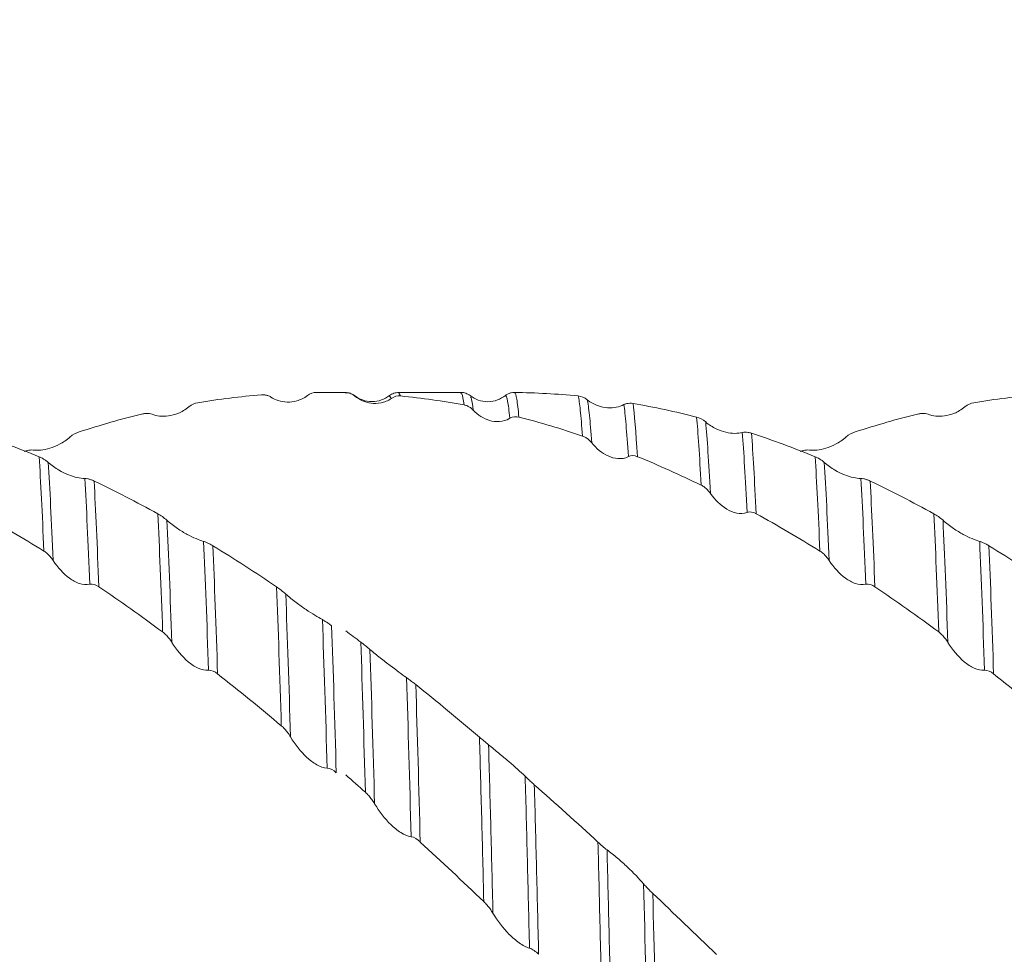
# Model space of a CAD drawing. Units: millimetres. Extents: x -66 to 143, y -52 to 51.
# Drawn here: x 64 to 81, y 3 to 19 of the extents above; entities that cross this region are included whole.
import ezdxf

# ---------------------------------------------------------------- set-up
doc = ezdxf.new("R2010")
doc.units = ezdxf.units.MM
doc.header["$PDSIZE"] = -1
doc.layers.add('외형선', color=4, linetype='Continuous', lineweight=30)
doc.layers.add('치수문자_일반주서', color=7, linetype='Continuous', lineweight=15)
doc.styles.add('SLDTEXTSTYLE0', font='TXT', dxfattribs={"width": 0.75})
doc.dimstyles.new('SLDDIMSTYLE0', dxfattribs={"dimtxt": 3.5, "dimasz": 3.302, "dimexe": 0, "dimexo": 0.0625, "dimgap": 0.875, "dimtad": 1, "dimrnd": 1e-09, "dimzin": 4, "dimdsep": 46, "dimtxsty": 'SLDTEXTSTYLE0', "dimsah": 1, "dimcen": 0.09, "dimadec": 0, "dimazin": 1, "dimtfac": 1, "dimtofl": 0, "dimtmove": 0, "dimatfit": 3, "dimfxl": 1, "dimfrac": 2, "dimtolj": 1, "dimtzin": 12, "dimarcsym": 0})
doc.dimstyles.new('SLDDIMSTYLE2', dxfattribs={"dimtxt": 3.5, "dimasz": 3.302, "dimexe": 0, "dimexo": 0.0625, "dimgap": 0.875, "dimtad": 1, "dimrnd": 1e-09, "dimzin": 12, "dimdsep": 46, "dimtxsty": 'SLDTEXTSTYLE0', "dimsah": 1, "dimcen": 0.09, "dimadec": 0, "dimazin": 3, "dimtfac": 1, "dimtofl": 0, "dimtmove": 0, "dimatfit": 3, "dimfxl": 1, "dimfrac": 2, "dimtolj": 1, "dimtzin": 12, "dimarcsym": 0})

# ---------------------------------------------------------------- blocks, each defined once
blk = doc.blocks.new('_D_2')
at = {"layer": 'Defpoints', "color": 0}
for p in [(12, 29.682), (12, 12.7), (113.6, 12.354)]:
    blk.add_point(p, dxfattribs=at)
at = {"layer": '치수문자_일반주서', "color": 0, "lineweight": -2}
for p, q in [((12, 12.762), (12, 29.682)), ((110.298, 29.682), (15.302, 29.682)), ((113.6, 12.416), (113.6, 29.682))]:
    blk.add_line(p, q, dxfattribs=at)
at = {"layer": '치수문자_일반주서', "color": 0}
for points in [[(15.302, 30.232), (15.302, 29.131), (12, 29.682)], [(110.298, 29.131), (110.298, 30.232), (113.6, 29.682)]]:
    blk.add_solid(points, dxfattribs=at)
at = {"layer": '치수문자_일반주서', "color": 0, "insert": (62.8, 34.057), "char_height": 3.5, "attachment_point": 2, "style": 'SLDTEXTSTYLE0'}
blk.add_mtext('\\A1;101.6 [4]', dxfattribs=at)
blk = doc.blocks.new('_D_3')
at = {"layer": 'Defpoints', "color": 0}
for p in [(-51.5, 46.351), (113.6, 12.354), (-51.5, 11.7)]:
    blk.add_point(p, dxfattribs=at)
at = {"layer": '치수문자_일반주서', "color": 0, "lineweight": -2}
for p, q in [((-51.5, 11.762), (-51.5, 46.351)), ((110.298, 46.351), (-48.198, 46.351)), ((113.6, 12.416), (113.6, 46.351))]:
    blk.add_line(p, q, dxfattribs=at)
at = {"layer": '치수문자_일반주서', "color": 0}
for points in [[(-48.198, 46.902), (-48.198, 45.801), (-51.5, 46.351)], [(110.298, 45.801), (110.298, 46.902), (113.6, 46.351)]]:
    blk.add_solid(points, dxfattribs=at)
at = {"layer": '치수문자_일반주서', "color": 0, "insert": (31.05, 50.726), "char_height": 3.5, "attachment_point": 2, "style": 'SLDTEXTSTYLE0'}
blk.add_mtext('\\A1;165.10 [6 1/2]', dxfattribs=at)

msp = doc.modelspace()

# ---------------------------------------------------------------- linework, layer by layer
at = {"layer": '외형선', "color": 1, "linetype": 'Continuous', "lineweight": 15}
for p, q in [((68.515, 12.662), (68.479, 12.638)), ((69.15, 12.7), (68.72, 12.7)), ((69.15, 12.7), (69.15, 12.696)), ((69.15, 12.689), (69.15, 12.696)), ((69.939, 12.596), (69.906, 12.632)), ((71.139, 12.7), (70.065, 12.7)), ((70.096, 12.638), (70.065, 12.684)), ((72.075, 12.694), (72.069, 12.695))]:
    msp.add_line(p, q, dxfattribs=at)
for points in [[(67.693, 12.658), (67.328, 12.629), (66.96, 12.583), (66.591, 12.522)], [(68.643, 12.7), (68.594, 12.699), (68.538, 12.686), (68.486, 12.645)], [(69.208, 12.691), (69.019, 12.698), (68.831, 12.701), (68.643, 12.7)], [(70.096, 12.638), (70.047, 12.643), (69.991, 12.635), (69.939, 12.596)], [(71.196, 12.482), (70.831, 12.55), (70.464, 12.602), (70.096, 12.638)], [(73.17, 12.638), (72.804, 12.674), (72.437, 12.694), (72.07, 12.699)], [(73.17, 12.638), (73.22, 12.633), (73.275, 12.615), (73.327, 12.572)], [(81.114, 12.658), (80.748, 12.629), (80.38, 12.583), (80.012, 12.522)], [(66.591, 12.522), (66.541, 12.514), (66.486, 12.493), (66.434, 12.448)], [(75.218, 12.272), (74.851, 12.367), (74.484, 12.445), (74.118, 12.509)], [(74.194, 11.588), (74.167, 12.027), (74.142, 12.332), (74.118, 12.509)], [(80.012, 12.522), (79.962, 12.514), (79.907, 12.493), (79.855, 12.448)], [(65.641, 12.329), (65.273, 12.24), (64.906, 12.136), (64.538, 12.017)], [(72.144, 12.273), (72.094, 12.286), (72.039, 12.285), (71.987, 12.252)], [(73.245, 11.945), (72.879, 12.069), (72.511, 12.179), (72.144, 12.273)], [(75.218, 12.272), (75.268, 12.26), (75.323, 12.235), (75.375, 12.189)], [(75.296, 11.095), (75.269, 11.614), (75.242, 12.008), (75.218, 12.272)], [(79.061, 12.329), (78.693, 12.24), (78.327, 12.136), (77.958, 12.017)], [(75.456, 10.953), (75.427, 11.496), (75.4, 11.91), (75.375, 12.189)], [(63.847, 11.587), (63.479, 11.738), (63.112, 11.873), (62.746, 11.994)], [(64.538, 12.017), (64.488, 12.001), (64.433, 11.973), (64.38, 11.927)], [(76.089, 10.624), (76.061, 11.212), (76.033, 11.676), (76.008, 12.006)], [(77.268, 11.587), (76.9, 11.738), (76.533, 11.873), (76.167, 11.994)], [(76.247, 10.601), (76.219, 11.187), (76.192, 11.655), (76.167, 11.994)], [(77.958, 12.017), (77.909, 12.001), (77.853, 11.973), (77.801, 11.927)], [(63.847, 11.587), (63.897, 11.567), (63.953, 11.535), (64.005, 11.488)], [(63.929, 9.955), (63.901, 10.612), (63.874, 11.162), (63.847, 11.587)], [(74.194, 11.588), (74.144, 11.609), (74.089, 11.616), (74.037, 11.589)], [(75.297, 11.095), (74.929, 11.273), (74.561, 11.438), (74.194, 11.588)], [(77.268, 11.587), (77.318, 11.567), (77.373, 11.535), (77.426, 11.488)], [(77.35, 9.955), (77.322, 10.612), (77.294, 11.162), (77.268, 11.587)], [(64.088, 9.792), (64.06, 10.473), (64.032, 11.046), (64.005, 11.488)], [(77.509, 9.792), (77.481, 10.473), (77.453, 11.046), (77.426, 11.488)], [(64.722, 9.381), (64.694, 10.101), (64.666, 10.719), (64.638, 11.21)], [(65.9, 10.599), (65.532, 10.802), (65.166, 10.991), (64.798, 11.167)], [(64.88, 9.338), (64.852, 10.052), (64.825, 10.67), (64.798, 11.167)], [(78.143, 9.381), (78.115, 10.101), (78.086, 10.719), (78.059, 11.21)], [(79.321, 10.599), (78.953, 10.802), (78.587, 10.991), (78.219, 11.167)], [(78.301, 9.338), (78.273, 10.052), (78.245, 10.67), (78.219, 11.167)], [(63.929, 9.955), (63.561, 10.183), (63.192, 10.399), (62.826, 10.601)], [(65.9, 10.599), (65.95, 10.572), (66.005, 10.535), (66.058, 10.487)], [(65.983, 8.555), (65.956, 9.329), (65.928, 10.021), (65.9, 10.599)], [(76.247, 10.601), (76.197, 10.629), (76.142, 10.644), (76.089, 10.624)], [(77.35, 9.955), (76.981, 10.183), (76.613, 10.399), (76.247, 10.601)], [(79.321, 10.599), (79.371, 10.572), (79.426, 10.535), (79.479, 10.487)], [(79.404, 8.555), (79.376, 9.329), (79.348, 10.021), (79.321, 10.599)], [(66.142, 8.375), (66.114, 9.174), (66.086, 9.889), (66.058, 10.487)], [(79.563, 8.375), (79.535, 9.174), (79.507, 9.889), (79.479, 10.487)], [(66.776, 7.893), (66.749, 8.723), (66.72, 9.479), (66.692, 10.122)], [(67.954, 9.334), (67.587, 9.584), (67.22, 9.821), (66.851, 10.047)], [(66.933, 7.83), (66.907, 8.651), (66.879, 9.402), (66.851, 10.047)], [(80.197, 7.893), (80.169, 8.723), (80.141, 9.479), (80.113, 10.122)], [(81.375, 9.334), (81.008, 9.584), (80.641, 9.821), (80.272, 10.047)], [(80.354, 7.83), (80.327, 8.651), (80.3, 9.402), (80.272, 10.047)], [(64.88, 9.338), (64.83, 9.372), (64.775, 9.394), (64.722, 9.381)], [(78.301, 9.338), (78.251, 9.372), (78.196, 9.394), (78.143, 9.381)], [(65.983, 8.555), (65.614, 8.827), (65.248, 9.088), (64.88, 9.338)], [(67.954, 9.334), (68.004, 9.301), (68.059, 9.259), (68.112, 9.212)], [(68.035, 6.933), (68.009, 7.802), (67.982, 8.616), (67.954, 9.334)], [(68.195, 6.741), (68.168, 7.633), (68.14, 8.472), (68.112, 9.212)], [(79.404, 8.555), (79.035, 8.827), (78.669, 9.088), (78.301, 9.338)], [(68.828, 6.2), (68.802, 7.116), (68.774, 7.988), (68.746, 8.768)], [(68.985, 6.119), (68.96, 7.023), (68.933, 7.887), (68.905, 8.664)], [(69.41, 8.38), (69.323, 8.445), (69.236, 8.509), (69.15, 8.573)], [(69.41, 8.38), (69.46, 8.342), (69.515, 8.298), (69.567, 8.253)], [(69.489, 5.781), (69.464, 6.697), (69.437, 7.579), (69.41, 8.38)], [(69.648, 5.584), (69.623, 6.523), (69.595, 7.43), (69.567, 8.253)], [(66.933, 7.83), (66.884, 7.869), (66.828, 7.898), (66.776, 7.893)], [(80.354, 7.83), (80.304, 7.869), (80.249, 7.898), (80.197, 7.893)], [(68.035, 6.933), (67.668, 7.241), (67.302, 7.54), (66.933, 7.83)], [(70.28, 5.013), (70.256, 5.971), (70.229, 6.905), (70.201, 7.765)], [(81.456, 6.933), (81.089, 7.241), (80.723, 7.54), (80.354, 7.83)], [(71.462, 6.735), (71.095, 7.047), (70.729, 7.35), (70.36, 7.644)], [(70.438, 4.921), (70.414, 5.865), (70.388, 6.789), (70.36, 7.644)], [(71.462, 6.735), (71.512, 6.693), (71.567, 6.646), (71.619, 6.603)], [(68.985, 6.119), (68.935, 6.163), (68.88, 6.198), (68.828, 6.2)], [(69.489, 5.781), (69.376, 5.881), (69.263, 5.981), (69.15, 6.081)], [(73.512, 4.918), (73.146, 5.256), (72.779, 5.588), (72.411, 5.913)], [(70.438, 4.922), (70.388, 4.968), (70.333, 5.006), (70.28, 5.013)], [(71.537, 3.89), (71.171, 4.239), (70.806, 4.583), (70.439, 4.921)], [(73.512, 4.919), (73.561, 4.873), (73.617, 4.824), (73.669, 4.785)], [(74.379, 1.071), (74.351, 2.159), (74.325, 3.216), (74.301, 4.196)], [(75.559, 2.975), (75.193, 3.331), (74.826, 3.684), (74.46, 4.031)], [(74.536, 0.954), (74.509, 2.022), (74.483, 3.061), (74.46, 4.031)], [(72.485, 2.978), (72.436, 3.026), (72.38, 3.069), (72.328, 3.084)]]:
    msp.add_open_spline(points, degree=3, dxfattribs=at)
for points, knots in [([(67.853, 12.62), (67.837, 12.63), (67.821, 12.638), (67.803, 12.644), (67.787, 12.65), (67.769, 12.654), (67.751, 12.657), (67.733, 12.659), (67.713, 12.66), (67.693, 12.658)], [0, 0, 0, 0, 0.0000902075, 0.0000902075, 0.0000902075, 0.0001734836, 0.0001734836, 0.0001734836, 0.0002586714, 0.0002586714, 0.0002586714, 0.0002586714]), ([(68.486, 12.645), (68.427, 12.599), (68.366, 12.571), (68.247, 12.537), (68.19, 12.531), (68.027, 12.535), (67.933, 12.567), (67.853, 12.62)], [0, 0, 0, 0, 0.25, 0.25, 0.5, 0.5, 1, 1, 1, 1]), ([(68.486, 12.645), (68.484, 12.645), (68.482, 12.646), (68.48, 12.638), (68.48, 12.638)], [0, 0, 0, 0, 0.932031, 1, 1, 1, 1]), ([(69.3, 12.644), (69.276, 12.66), (69.227, 12.692), (69.17, 12.697), (69.142, 12.7)], [0, 0, 0, 0, 0.498996, 1, 1, 1, 1]), ([(69.306, 12.637), (69.291, 12.649), (69.274, 12.66), (69.257, 12.669), (69.241, 12.677), (69.224, 12.683), (69.206, 12.688), (69.188, 12.693), (69.169, 12.696), (69.15, 12.696)], [0, 0, 0, 0, 0.0000902095, 0.0000902095, 0.0000902095, 0.0001713964, 0.0001713964, 0.0001713964, 0.0002543571, 0.0002543571, 0.0002543571, 0.0002543571]), ([(69.906, 12.645), (69.862, 12.616), (69.772, 12.558), (69.603, 12.531), (69.435, 12.558), (69.344, 12.616), (69.3, 12.645)], [0, 0, 0, 0, 0.2456024, 0.5002238, 0.7547386, 1, 1, 1, 1]), ([(69.939, 12.596), (69.881, 12.554), (69.819, 12.53), (69.701, 12.506), (69.643, 12.505), (69.481, 12.528), (69.387, 12.572), (69.306, 12.637)], [0, 0, 0, 0, 0.25, 0.25, 0.5, 0.5, 1, 1, 1, 1]), ([(70.066, 12.7), (70.037, 12.697), (69.979, 12.692), (69.93, 12.66), (69.905, 12.644)], [0, 0, 0, 0, 0.500361, 1, 1, 1, 1]), ([(71.196, 12.482), (71.183, 12.569), (71.164, 12.697), (71.145, 12.681), (71.139, 12.676)], [0, 0, 0, 0, 0.669795, 1, 1, 1, 1]), ([(71.3, 12.644), (71.276, 12.66), (71.227, 12.693), (71.169, 12.698), (71.14, 12.7)], [0, 0, 0, 0, 0.499036, 1, 1, 1, 1]), ([(71.354, 12.393), (71.342, 12.488), (71.325, 12.625), (71.306, 12.62), (71.3, 12.619)], [0, 0, 0, 0, 0.689228, 1, 1, 1, 1]), ([(71.912, 12.647), (71.867, 12.617), (71.775, 12.557), (71.606, 12.53), (71.438, 12.556), (71.346, 12.615), (71.301, 12.644)], [0, 0, 0, 0, 0.244118, 0.500057, 0.755969, 1, 1, 1, 1]), ([(71.911, 12.647), (71.926, 12.658), (71.943, 12.668), (71.961, 12.676), (71.977, 12.684), (71.994, 12.689), (72.012, 12.693), (72.03, 12.697), (72.05, 12.699), (72.07, 12.699)], [0, 0, 0, 0, 0.0000902092, 0.0000902092, 0.0000902092, 0.0001731575, 0.0001731575, 0.0001731575, 0.0002580162, 0.0002580162, 0.0002580162, 0.0002580162]), ([(71.987, 12.252), (71.98, 12.318), (71.974, 12.376), (71.962, 12.474), (71.956, 12.515), (71.937, 12.614), (71.924, 12.648), (71.911, 12.647)], [0, 0, 0, 0, 0.25, 0.25, 0.5, 0.5, 1, 1, 1, 1]), ([(72.069, 12.695), (72.062, 12.697), (72.054, 12.699), (72.045, 12.698), (72.044, 12.698)], [0, 0, 0, 0, 0.853961, 1, 1, 1, 1]), ([(72.144, 12.273), (72.138, 12.341), (72.131, 12.4), (72.12, 12.502), (72.114, 12.545), (72.096, 12.652), (72.083, 12.692), (72.07, 12.699)], [0, 0, 0, 0, 0.25, 0.25, 0.5, 0.5, 1, 1, 1, 1]), ([(73.244, 11.945), (73.231, 12.127), (73.218, 12.274), (73.2, 12.446), (73.194, 12.495), (73.183, 12.578), (73.176, 12.612), (73.17, 12.638)], [0, 0, 0, 0, 0.5, 0.5, 0.75, 0.75, 1, 1, 1, 1]), ([(66.434, 12.448), (66.375, 12.399), (66.314, 12.364), (66.195, 12.315), (66.138, 12.301), (65.975, 12.278), (65.88, 12.29), (65.8, 12.322)], [0, 0, 0, 0, 0.25, 0.25, 0.5, 0.5, 1, 1, 1, 1]), ([(71.354, 12.393), (71.339, 12.409), (71.322, 12.423), (71.305, 12.436), (71.288, 12.447), (71.271, 12.457), (71.253, 12.465), (71.235, 12.473), (71.216, 12.479), (71.196, 12.482)], [0, 0, 0, 0, 0.0000902096, 0.0000902096, 0.0000902096, 0.0001731607, 0.0001731607, 0.0001731607, 0.0002580194, 0.0002580194, 0.0002580194, 0.0002580194]), ([(73.327, 12.572), (73.386, 12.524), (73.447, 12.492), (73.566, 12.449), (73.623, 12.438), (73.785, 12.427), (73.88, 12.447), (73.96, 12.488)], [0, 0, 0, 0, 0.25, 0.25, 0.5, 0.5, 1, 1, 1, 1]), ([(73.404, 11.827), (73.39, 12.021), (73.377, 12.179), (73.352, 12.425), (73.34, 12.514), (73.327, 12.572)], [0, 0, 0, 0, 0.5, 0.5, 1, 1, 1, 1]), ([(73.96, 12.488), (73.975, 12.496), (73.992, 12.502), (74.009, 12.506), (74.026, 12.51), (74.043, 12.512), (74.061, 12.513), (74.079, 12.513), (74.098, 12.512), (74.118, 12.509)], [0, 0, 0, 0, 0.0000902101, 0.0000902101, 0.0000902101, 0.0001730341, 0.0001730341, 0.0001730341, 0.000257768, 0.000257768, 0.000257768, 0.000257768]), ([(74.037, 11.589), (74.023, 11.808), (74.01, 11.992), (73.99, 12.216), (73.984, 12.283), (73.972, 12.398), (73.966, 12.447), (73.96, 12.488)], [0, 0, 0, 0, 0.5, 0.5, 0.75, 0.75, 1, 1, 1, 1]), ([(79.855, 12.448), (79.796, 12.399), (79.735, 12.364), (79.616, 12.315), (79.558, 12.301), (79.396, 12.278), (79.301, 12.29), (79.221, 12.322)], [0, 0, 0, 0, 0.25, 0.25, 0.5, 0.5, 1, 1, 1, 1]), ([(65.8, 12.322), (65.785, 12.328), (65.768, 12.332), (65.75, 12.335), (65.734, 12.337), (65.717, 12.338), (65.698, 12.337), (65.68, 12.336), (65.661, 12.333), (65.641, 12.329)], [0, 0, 0, 0, 0.0000902077, 0.0000902077, 0.0000902077, 0.0001734357, 0.0001734357, 0.0001734357, 0.0002585743, 0.0002585743, 0.0002585743, 0.0002585743]), ([(71.987, 12.252), (71.928, 12.215), (71.867, 12.199), (71.748, 12.191), (71.691, 12.199), (71.529, 12.248), (71.434, 12.31), (71.354, 12.393)], [0, 0, 0, 0, 0.25, 0.25, 0.5, 0.5, 1, 1, 1, 1]), ([(79.221, 12.322), (79.205, 12.328), (79.189, 12.332), (79.171, 12.335), (79.155, 12.337), (79.137, 12.338), (79.119, 12.337), (79.101, 12.336), (79.081, 12.333), (79.061, 12.329)], [0, 0, 0, 0, 0.0000902077, 0.0000902077, 0.0000902077, 0.0001734357, 0.0001734357, 0.0001734357, 0.0002585743, 0.0002585743, 0.0002585743, 0.0002585743]), ([(75.375, 12.189), (75.433, 12.138), (75.495, 12.1), (75.614, 12.043), (75.671, 12.024), (75.833, 11.986), (75.928, 11.986), (76.008, 12.006)], [0, 0, 0, 0, 0.25, 0.25, 0.5, 0.5, 1, 1, 1, 1]), ([(64.38, 11.927), (64.322, 11.875), (64.26, 11.835), (64.141, 11.772), (64.084, 11.749), (63.921, 11.7), (63.827, 11.692), (63.746, 11.702)], [0, 0, 0, 0, 0.25, 0.25, 0.5, 0.5, 1, 1, 1, 1]), ([(73.404, 11.827), (73.388, 11.847), (73.371, 11.864), (73.354, 11.88), (73.337, 11.894), (73.32, 11.907), (73.302, 11.918), (73.284, 11.929), (73.264, 11.938), (73.244, 11.945)], [0, 0, 0, 0, 0.0000902084, 0.0000902084, 0.0000902084, 0.0001732736, 0.0001732736, 0.0001732736, 0.0002582504, 0.0002582504, 0.0002582504, 0.0002582504]), ([(76.008, 12.006), (76.023, 12.01), (76.04, 12.012), (76.058, 12.012), (76.074, 12.012), (76.091, 12.011), (76.109, 12.008), (76.128, 12.005), (76.147, 12.001), (76.167, 11.994)], [0, 0, 0, 0, 0.0000902086, 0.0000902086, 0.0000902086, 0.0001733458, 0.0001733458, 0.0001733458, 0.0002583921, 0.0002583921, 0.0002583921, 0.0002583921]), ([(77.801, 11.927), (77.742, 11.875), (77.681, 11.835), (77.562, 11.772), (77.505, 11.749), (77.342, 11.7), (77.247, 11.692), (77.167, 11.702)], [0, 0, 0, 0, 0.25, 0.25, 0.5, 0.5, 1, 1, 1, 1]), ([(74.037, 11.589), (73.978, 11.559), (73.917, 11.55), (73.798, 11.559), (73.741, 11.575), (73.578, 11.649), (73.484, 11.728), (73.404, 11.827)], [0, 0, 0, 0, 0.25, 0.25, 0.5, 0.5, 1, 1, 1, 1]), ([(63.746, 11.702), (63.731, 11.704), (63.714, 11.705), (63.696, 11.703), (63.68, 11.702), (63.663, 11.699), (63.645, 11.695), (63.626, 11.691), (63.607, 11.685), (63.587, 11.677)], [0, 0, 0, 0, 0.000090208, 0.000090208, 0.000090208, 0.0001733569, 0.0001733569, 0.0001733569, 0.0002584167, 0.0002584167, 0.0002584167, 0.0002584167]), ([(77.167, 11.702), (77.151, 11.704), (77.135, 11.705), (77.117, 11.703), (77.101, 11.702), (77.083, 11.699), (77.065, 11.695), (77.047, 11.691), (77.028, 11.685), (77.007, 11.677)], [0, 0, 0, 0, 0.000090208, 0.000090208, 0.000090208, 0.0001733569, 0.0001733569, 0.0001733569, 0.0002584167, 0.0002584167, 0.0002584167, 0.0002584167]), ([(64.005, 11.488), (64.063, 11.435), (64.125, 11.393), (64.244, 11.323), (64.301, 11.296), (64.464, 11.232), (64.558, 11.212), (64.638, 11.21)], [0, 0, 0, 0, 0.25, 0.25, 0.5, 0.5, 1, 1, 1, 1]), ([(77.426, 11.488), (77.484, 11.435), (77.546, 11.393), (77.664, 11.323), (77.722, 11.296), (77.884, 11.232), (77.979, 11.212), (78.059, 11.21)], [0, 0, 0, 0, 0.25, 0.25, 0.5, 0.5, 1, 1, 1, 1]), ([(64.638, 11.21), (64.654, 11.21), (64.671, 11.208), (64.688, 11.205), (64.705, 11.201), (64.722, 11.196), (64.74, 11.19), (64.758, 11.184), (64.778, 11.176), (64.798, 11.167)], [0, 0, 0, 0, 0.0000902083, 0.0000902083, 0.0000902083, 0.0001733528, 0.0001733528, 0.0001733528, 0.0002584075, 0.0002584075, 0.0002584075, 0.0002584075]), ([(75.456, 10.953), (75.44, 10.975), (75.423, 10.995), (75.406, 11.013), (75.389, 11.03), (75.372, 11.046), (75.354, 11.059), (75.336, 11.073), (75.316, 11.085), (75.296, 11.095)], [0, 0, 0, 0, 0.0000902082, 0.0000902082, 0.0000902082, 0.0001733126, 0.0001733126, 0.0001733126, 0.0002583286, 0.0002583286, 0.0002583286, 0.0002583286]), ([(78.059, 11.21), (78.075, 11.21), (78.091, 11.208), (78.109, 11.205), (78.125, 11.201), (78.143, 11.196), (78.161, 11.19), (78.179, 11.184), (78.198, 11.176), (78.219, 11.167)], [0, 0, 0, 0, 0.0000902083, 0.0000902083, 0.0000902083, 0.0001733528, 0.0001733528, 0.0001733528, 0.0002584075, 0.0002584075, 0.0002584075, 0.0002584075]), ([(76.089, 10.624), (76.031, 10.601), (75.97, 10.601), (75.851, 10.625), (75.793, 10.65), (75.631, 10.747), (75.536, 10.841), (75.456, 10.953)], [0, 0, 0, 0, 0.25, 0.25, 0.5, 0.5, 1, 1, 1, 1]), ([(66.058, 10.487), (66.116, 10.434), (66.178, 10.387), (66.297, 10.307), (66.354, 10.273), (66.517, 10.185), (66.611, 10.145), (66.692, 10.122)], [0, 0, 0, 0, 0.25, 0.25, 0.5, 0.5, 1, 1, 1, 1]), ([(79.479, 10.487), (79.537, 10.434), (79.599, 10.387), (79.717, 10.307), (79.775, 10.273), (79.938, 10.185), (80.032, 10.145), (80.113, 10.122)], [0, 0, 0, 0, 0.25, 0.25, 0.5, 0.5, 1, 1, 1, 1]), ([(66.692, 10.122), (66.707, 10.117), (66.724, 10.111), (66.742, 10.104), (66.758, 10.097), (66.775, 10.089), (66.793, 10.079), (66.812, 10.07), (66.831, 10.059), (66.851, 10.047)], [0, 0, 0, 0, 0.0000902081, 0.0000902081, 0.0000902081, 0.0001733452, 0.0001733452, 0.0001733452, 0.0002583934, 0.0002583934, 0.0002583934, 0.0002583934]), ([(80.113, 10.122), (80.128, 10.117), (80.145, 10.111), (80.162, 10.104), (80.179, 10.097), (80.196, 10.089), (80.214, 10.079), (80.233, 10.07), (80.252, 10.059), (80.272, 10.047)], [0, 0, 0, 0, 0.0000902081, 0.0000902081, 0.0000902081, 0.0001733452, 0.0001733452, 0.0001733452, 0.0002583934, 0.0002583934, 0.0002583934, 0.0002583934]), ([(64.088, 9.792), (64.073, 9.816), (64.056, 9.838), (64.039, 9.859), (64.022, 9.878), (64.005, 9.895), (63.987, 9.911), (63.968, 9.928), (63.949, 9.943), (63.929, 9.955)], [0, 0, 0, 0, 0.0000902081, 0.0000902081, 0.0000902081, 0.0001733358, 0.0001733358, 0.0001733358, 0.0002583748, 0.0002583748, 0.0002583748, 0.0002583748]), ([(77.509, 9.792), (77.494, 9.816), (77.477, 9.838), (77.459, 9.859), (77.443, 9.878), (77.426, 9.895), (77.408, 9.911), (77.389, 9.928), (77.37, 9.943), (77.35, 9.955)], [0, 0, 0, 0, 0.0000902081, 0.0000902081, 0.0000902081, 0.0001733358, 0.0001733358, 0.0001733358, 0.0002583748, 0.0002583748, 0.0002583748, 0.0002583748]), ([(64.722, 9.381), (64.664, 9.366), (64.603, 9.374), (64.484, 9.413), (64.426, 9.445), (64.264, 9.564), (64.169, 9.669), (64.088, 9.792)], [0, 0, 0, 0, 0.25, 0.25, 0.5, 0.5, 1, 1, 1, 1]), ([(78.143, 9.381), (78.085, 9.366), (78.023, 9.374), (77.904, 9.413), (77.847, 9.445), (77.684, 9.564), (77.59, 9.669), (77.509, 9.792)], [0, 0, 0, 0, 0.25, 0.25, 0.5, 0.5, 1, 1, 1, 1]), ([(68.112, 9.212), (68.17, 9.159), (68.232, 9.111), (68.351, 9.021), (68.408, 8.981), (68.571, 8.871), (68.665, 8.813), (68.746, 8.768)], [0, 0, 0, 0, 0.25, 0.25, 0.5, 0.5, 1, 1, 1, 1]), ([(68.746, 8.768), (68.761, 8.76), (68.778, 8.75), (68.795, 8.739), (68.812, 8.729), (68.829, 8.717), (68.847, 8.705), (68.866, 8.693), (68.885, 8.679), (68.905, 8.664)], [0, 0, 0, 0, 0.0000902082, 0.0000902082, 0.0000902082, 0.0001733197, 0.0001733197, 0.0001733197, 0.0002583427, 0.0002583427, 0.0002583427, 0.0002583427]), ([(66.142, 8.375), (66.127, 8.4), (66.11, 8.424), (66.092, 8.447), (66.076, 8.467), (66.059, 8.487), (66.041, 8.505), (66.022, 8.523), (66.003, 8.54), (65.983, 8.555)], [0, 0, 0, 0, 0.0000902082, 0.0000902082, 0.0000902082, 0.0001733407, 0.0001733407, 0.0001733407, 0.0002583839, 0.0002583839, 0.0002583839, 0.0002583839]), ([(79.563, 8.375), (79.548, 8.4), (79.531, 8.424), (79.513, 8.447), (79.497, 8.467), (79.479, 8.487), (79.461, 8.505), (79.443, 8.523), (79.424, 8.54), (79.404, 8.555)], [0, 0, 0, 0, 0.0000902082, 0.0000902082, 0.0000902082, 0.0001733407, 0.0001733407, 0.0001733407, 0.0002583839, 0.0002583839, 0.0002583839, 0.0002583839]), ([(66.776, 7.893), (66.718, 7.887), (66.656, 7.902), (66.537, 7.956), (66.48, 7.994), (66.317, 8.13), (66.223, 8.245), (66.142, 8.375)], [0, 0, 0, 0, 0.25, 0.25, 0.5, 0.5, 1, 1, 1, 1]), ([(80.197, 7.893), (80.138, 7.887), (80.077, 7.902), (79.958, 7.956), (79.9, 7.994), (79.738, 8.13), (79.643, 8.245), (79.563, 8.375)], [0, 0, 0, 0, 0.25, 0.25, 0.5, 0.5, 1, 1, 1, 1]), ([(69.567, 8.253), (69.626, 8.202), (69.687, 8.152), (69.806, 8.058), (69.863, 8.015), (70.026, 7.892), (70.121, 7.822), (70.201, 7.765)], [0, 0, 0, 0, 0.25, 0.25, 0.5, 0.5, 1, 1, 1, 1]), ([(70.201, 7.765), (70.216, 7.754), (70.233, 7.742), (70.251, 7.729), (70.267, 7.716), (70.284, 7.703), (70.302, 7.689), (70.321, 7.675), (70.34, 7.66), (70.36, 7.644)], [0, 0, 0, 0, 0.0000902086, 0.0000902086, 0.0000902086, 0.000173271, 0.000173271, 0.000173271, 0.0002582438, 0.0002582438, 0.0002582438, 0.0002582438]), ([(68.195, 6.741), (68.179, 6.767), (68.163, 6.792), (68.145, 6.815), (68.129, 6.837), (68.111, 6.858), (68.093, 6.878), (68.075, 6.898), (68.055, 6.916), (68.035, 6.933)], [0, 0, 0, 0, 0.0000902085, 0.0000902085, 0.0000902085, 0.0001733291, 0.0001733291, 0.0001733291, 0.0002583593, 0.0002583593, 0.0002583593, 0.0002583593]), ([(68.828, 6.2), (68.769, 6.202), (68.708, 6.225), (68.589, 6.292), (68.532, 6.336), (68.369, 6.486), (68.275, 6.607), (68.195, 6.741)], [0, 0, 0, 0, 0.25, 0.25, 0.5, 0.5, 1, 1, 1, 1]), ([(71.537, 3.89), (71.531, 4.137), (71.525, 4.378), (71.513, 4.859), (71.507, 5.099), (71.488, 5.812), (71.475, 6.28), (71.462, 6.735)], [0, 0, 0, 0, 0.25, 0.25, 0.5, 0.5, 1, 1, 1, 1]), ([(71.619, 6.603), (71.678, 6.555), (71.739, 6.505), (71.858, 6.407), (71.915, 6.359), (72.078, 6.219), (72.172, 6.134), (72.252, 6.058)], [0, 0, 0, 0, 0.25, 0.25, 0.5, 0.5, 1, 1, 1, 1]), ([(71.696, 3.69), (71.683, 4.197), (71.672, 4.685), (71.646, 5.657), (71.633, 6.137), (71.619, 6.603)], [0, 0, 0, 0, 0.5, 0.5, 1, 1, 1, 1]), ([(72.252, 6.058), (72.268, 6.043), (72.285, 6.028), (72.302, 6.011), (72.319, 5.996), (72.336, 5.981), (72.354, 5.964), (72.372, 5.948), (72.391, 5.93), (72.411, 5.913)], [0, 0, 0, 0, 0.0000902098, 0.0000902098, 0.0000902098, 0.0001730847, 0.0001730847, 0.0001730847, 0.0002578694, 0.0002578694, 0.0002578694, 0.0002578694]), ([(72.328, 3.084), (72.322, 3.345), (72.315, 3.602), (72.303, 4.107), (72.297, 4.354), (72.279, 5.093), (72.266, 5.581), (72.252, 6.058)], [0, 0, 0, 0, 0.25, 0.25, 0.5, 0.5, 1, 1, 1, 1]), ([(72.485, 2.978), (72.479, 3.236), (72.473, 3.49), (72.461, 3.989), (72.455, 4.234), (72.437, 4.96), (72.424, 5.441), (72.411, 5.913)], [0, 0, 0, 0, 0.25, 0.25, 0.5, 0.5, 1, 1, 1, 1]), ([(69.648, 5.584), (69.633, 5.61), (69.616, 5.635), (69.598, 5.659), (69.582, 5.681), (69.565, 5.703), (69.547, 5.723), (69.528, 5.744), (69.509, 5.763), (69.489, 5.781)], [0, 0, 0, 0, 0.0000902102, 0.0000902102, 0.0000902102, 0.0001730751, 0.0001730751, 0.0001730751, 0.0002578488, 0.0002578488, 0.0002578488, 0.0002578488]), ([(70.28, 5.013), (70.222, 5.021), (70.161, 5.048), (70.042, 5.123), (69.985, 5.169), (69.822, 5.326), (69.728, 5.45), (69.648, 5.584)], [0, 0, 0, 0, 0.25, 0.25, 0.5, 0.5, 1, 1, 1, 1]), ([(73.586, 1.898), (73.573, 2.429), (73.56, 2.948), (73.541, 3.704), (73.535, 3.952), (73.524, 4.439), (73.518, 4.679), (73.512, 4.918)], [0, 0, 0, 0, 0.5, 0.5, 0.75, 0.75, 1, 1, 1, 1]), ([(73.669, 4.785), (73.727, 4.742), (73.788, 4.693), (73.907, 4.592), (73.964, 4.541), (74.126, 4.388), (74.221, 4.289), (74.301, 4.196)], [0, 0, 0, 0, 0.25, 0.25, 0.5, 0.5, 1, 1, 1, 1]), ([(73.745, 1.699), (73.732, 2.24), (73.718, 2.772), (73.699, 3.545), (73.693, 3.799), (73.681, 4.297), (73.675, 4.541), (73.669, 4.785)], [0, 0, 0, 0, 0.5, 0.5, 0.75, 0.75, 1, 1, 1, 1]), ([(74.301, 4.196), (74.316, 4.178), (74.333, 4.16), (74.351, 4.141), (74.367, 4.123), (74.384, 4.105), (74.402, 4.087), (74.42, 4.069), (74.44, 4.05), (74.46, 4.031)], [0, 0, 0, 0, 0.000090211, 0.000090211, 0.000090211, 0.0001729552, 0.0001729552, 0.0001729552, 0.0002576086, 0.0002576086, 0.0002576086, 0.0002576086]), ([(71.696, 3.69), (71.68, 3.715), (71.664, 3.74), (71.646, 3.765), (71.63, 3.787), (71.612, 3.809), (71.594, 3.829), (71.576, 3.851), (71.557, 3.871), (71.537, 3.89)], [0, 0, 0, 0, 0.0000902101, 0.0000902101, 0.0000902101, 0.0001730733, 0.0001730733, 0.0001730733, 0.0002578442, 0.0002578442, 0.0002578442, 0.0002578442]), ([(72.328, 3.084), (72.27, 3.1), (72.208, 3.134), (72.09, 3.218), (72.032, 3.268), (71.87, 3.433), (71.776, 3.558), (71.696, 3.69)], [0, 0, 0, 0, 0.25, 0.25, 0.5, 0.5, 1, 1, 1, 1])]:
    msp.add_open_spline(points, degree=3, knots=knots, dxfattribs=at)

# ---------------------------------------------------------------- dimensions: what is measured, and where the dimension line sits
at = {"layer": '치수문자_일반주서'}
dim = msp.add_linear_dim(base=(-51.5, 46.351), p1=(113.6, 12.354), p2=(-51.5, 11.7), dimstyle='SLDDIMSTYLE0', dxfattribs=at)
dim.commit()
dim.dimension.update_dxf_attribs({"geometry": '_D_3', "text_midpoint": (31.05, 46.351), "dimtype": 160})
dim = msp.add_linear_dim(base=(12, 29.682), p1=(113.6, 12.354), p2=(12, 12.7), angle=0, dimstyle='SLDDIMSTYLE2', dxfattribs=at)
dim.commit()
dim.dimension.update_dxf_attribs({"geometry": '_D_2', "text_midpoint": (62.8, 29.682), "dimtype": 160})

doc.saveas('drawing.dxf')
